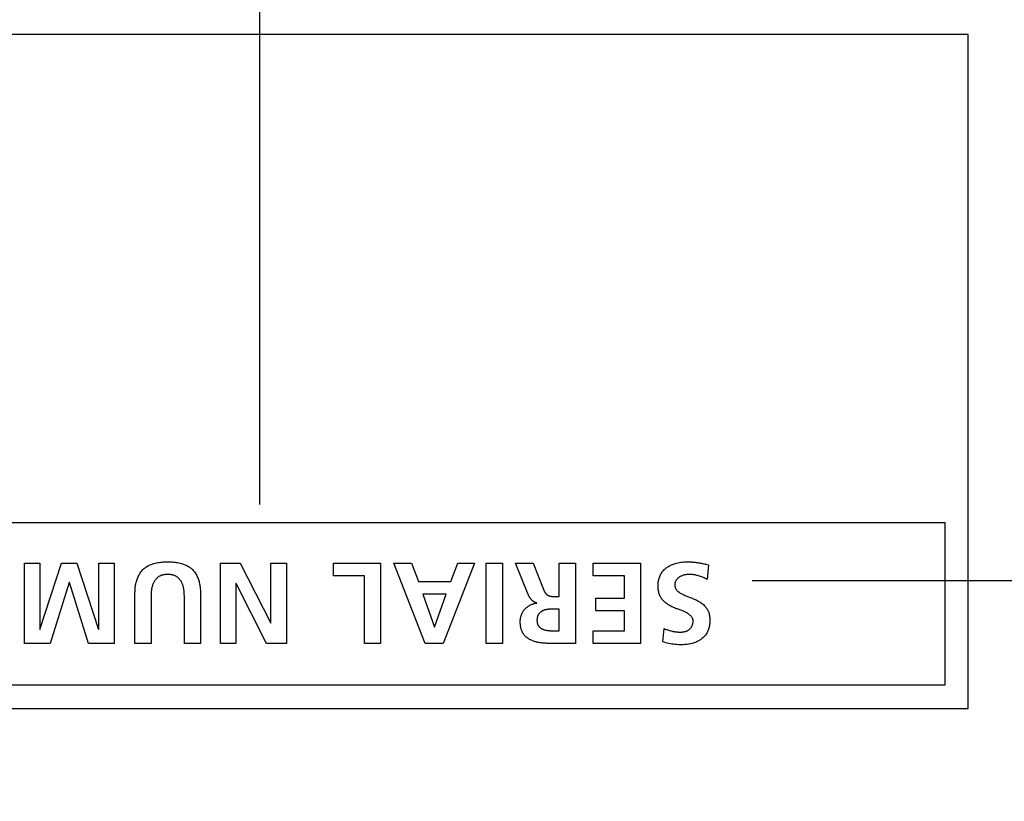
# Model space of a CAD drawing. Units: millimetres. Extents: x 1 to 208, y -1 to 297.
# Drawn here: x 103 to 105, y 59 to 60 of the extents above; entities that cross this region are included whole.
import ezdxf

# ---------------------------------------------------------------- set-up
doc = ezdxf.new("R2010")
doc.units = ezdxf.units.MM
doc.header["$LTSCALE"] = 19.36
doc.linetypes.add('CENTER', pattern=[0.6, 0.375, -0.075, 0.075, -0.075])
doc.layers.get('0').update_dxf_attribs({"linetype": 'CONTINUOUS'})
doc.layers.add('AXIS', color=7, linetype='CONTINUOUS')

msp = doc.modelspace()

# ---------------------------------------------------------------- linework, layer by layer
at = {"color": 7, "linetype": 'Continuous'}
for p, q in [((104.52063475, 60.13440139), (102.08059764, 60.13440139)), ((104.52063475, 58.97441018), (104.52063475, 60.13440139)), ((102.12061587, 59.29440443), (104.48061652, 59.29440443)), ((104.48061652, 59.29440443), (104.48061652, 59.01440085)), ((102.89565297, 59.08630688), (102.89565297, 59.22427607)), ((102.89565297, 59.22427607), (102.92213887, 59.22427607)), ((102.92213887, 59.22427607), (102.92213887, 59.11042255)), ((102.92255228, 59.11042255), (102.95970419, 59.22427607)), ((102.95970419, 59.22427607), (102.98619008, 59.22427607)), ((102.98619008, 59.22427607), (103.02334199, 59.11042255)), ((103.0237554, 59.11082218), (103.0237554, 59.22427607)), ((103.0237554, 59.22427607), (103.0502413, 59.22427607)), ((103.0502413, 59.22427607), (103.0502413, 59.08630688)), ((103.23329989, 59.08630688), (103.23329989, 59.22427607)), ((103.23329989, 59.22427607), (103.26708939, 59.22427607)), ((103.26708939, 59.22427607), (103.31986825, 59.12110235)), ((103.32028166, 59.12110235), (103.32028166, 59.22427607)), ((103.32028166, 59.22427607), (103.34676756, 59.22427607)), ((103.34676756, 59.22427607), (103.34676756, 59.08630688)), ((103.42771352, 59.20253062), (103.42771352, 59.22427607)), ((103.42771352, 59.22427607), (103.50893509, 59.22427607)), ((103.50893509, 59.22427607), (103.50893509, 59.08630688)), ((103.53159004, 59.22427607), (103.56221005, 59.22427607)), ((103.58574694, 59.08630688), (103.53159004, 59.22427607)), ((103.56221005, 59.22427607), (103.57408874, 59.19265009)), ((103.67074434, 59.22427607), (103.61697329, 59.08630688)), ((103.63000953, 59.19265009), (103.64208114, 59.22427607)), ((103.64208114, 59.22427607), (103.67074434, 59.22427607)), ((103.69105662, 59.22427607), (103.71872763, 59.22427607)), ((103.69105662, 59.08630688), (103.69105662, 59.22427607)), ((103.71872763, 59.22427607), (103.71872763, 59.08630688)), ((103.74118965, 59.22427607), (103.77203014, 59.22427607)), ((103.76332094, 59.17031209), (103.74118965, 59.22427607)), ((103.77203014, 59.22427607), (103.78878831, 59.18075484)), ((103.81670614, 59.22427607), (103.84437715, 59.22427607)), ((103.81670614, 59.16694968), (103.81670614, 59.22427607)), ((103.84437715, 59.22427607), (103.84437715, 59.08630688)), ((103.8749696, 59.22427607), (103.95679751, 59.22427607)), ((103.8749696, 59.20253062), (103.8749696, 59.22427607)), ((103.95679751, 59.22427607), (103.95679751, 59.08630688)), ((104.07090531, 59.22204878), (104.07393075, 59.22131328)), ((104.07393075, 59.22131328), (104.0713676, 59.19641213)), ((102.97274043, 59.19087242), (102.93994312, 59.08630688)), ((102.97315384, 59.19087242), (102.97274043, 59.19087242)), ((103.00595115, 59.08630688), (102.97315384, 59.19087242)), ((103.25978579, 59.18949438), (103.25978579, 59.08630688)), ((103.26017164, 59.18949438), (103.25978579, 59.18949438)), ((103.31275757, 59.08630688), (103.26017164, 59.18949438)), ((103.48126409, 59.20253062), (103.42771352, 59.20253062)), ((103.48126409, 59.08630688), (103.48126409, 59.20253062)), ((103.57408874, 59.19265009), (103.63000953, 59.19265009)), ((103.9291265, 59.20253062), (103.8749696, 59.20253062)), ((103.9291265, 59.16379397), (103.9291265, 59.20253062)), ((103.08612541, 59.08630688), (103.08612541, 59.17445999)), ((103.19879382, 59.17445999), (103.19879382, 59.08630688)), ((103.78878831, 59.18075484), (103.78912948, 59.17988784)), ((103.17112281, 59.08630688), (103.1711185, 59.16713566)), ((103.62209959, 59.17090465), (103.58177819, 59.17090465)), ((103.58177819, 59.17090465), (103.60175974, 59.11397789)), ((103.6021456, 59.11397789), (103.62209959, 59.17090465)), ((103.80780402, 59.16694968), (103.81670614, 59.16694968)), ((103.87990297, 59.16379397), (103.9291265, 59.16379397)), ((103.87990297, 59.14204853), (103.87990297, 59.16379397)), ((103.80761109, 59.14520424), (103.80578478, 59.14519898)), ((103.81670614, 59.14520424), (103.80761109, 59.14520424)), ((103.81670614, 59.10805233), (103.81670614, 59.14520424)), ((103.9291265, 59.14204853), (103.87990297, 59.14204853)), ((103.9291265, 59.10805233), (103.9291265, 59.14204853)), ((103.31986825, 59.12110235), (103.32028166, 59.12110235)), ((102.92213887, 59.11042255), (102.92255228, 59.11042255)), ((103.02334199, 59.11042255), (103.0237554, 59.11082218)), ((103.60175974, 59.11397789), (103.6021456, 59.11397789)), ((103.87535545, 59.10805233), (103.9291265, 59.10805233)), ((103.87535545, 59.08630688), (103.87535545, 59.10805233)), ((103.99488648, 59.08888381), (103.99744963, 59.11160766)), ((102.93994312, 59.08630688), (102.89565297, 59.08630688)), ((103.0502413, 59.08630688), (103.00595115, 59.08630688)), ((103.11379642, 59.08630688), (103.08612541, 59.08630688)), ((103.19879382, 59.08630688), (103.17112281, 59.08630688)), ((103.25978579, 59.08630688), (103.23329989, 59.08630688)), ((103.34676756, 59.08630688), (103.31275757, 59.08630688)), ((103.50893509, 59.08630688), (103.48126409, 59.08630688)), ((103.61697329, 59.08630688), (103.58574694, 59.08630688)), ((103.71872763, 59.08630688), (103.69105662, 59.08630688)), ((103.81283972, 59.08630218), (103.80434062, 59.0862171)), ((103.84437715, 59.08630688), (103.81283972, 59.08630218)), ((103.95679751, 59.08630688), (103.87535545, 59.08630688)), ((104.48061652, 59.01440085), (102.12061587, 59.01440085)), ((102.08059764, 58.97441018), (104.52063475, 58.97441018))]:
    msp.add_line(p, q, dxfattribs=at)
for points in [[(103.08612541, 59.17445999), (103.08614819, 59.17624682), (103.08621707, 59.17805108), (103.08633284, 59.17986893), (103.08649632, 59.18169656), (103.0867083, 59.18353015), (103.0869696, 59.18536588), (103.08728101, 59.18719992), (103.08764334, 59.18902845), (103.0880574, 59.19084766), (103.08852398, 59.19265372), (103.0890439, 59.1944428), (103.08961795, 59.1962111), (103.09024695, 59.19795478), (103.09093169, 59.19967002), (103.09167298, 59.20135301), (103.09247162, 59.20299993), (103.09332842, 59.20460694), (103.09424418, 59.20617024), (103.09521971, 59.207686), (103.09625581, 59.20915039), (103.09735329, 59.2105596), (103.09851294, 59.21190981), (103.09973558, 59.21319719), (103.10102201, 59.21441793), (103.10228574, 59.21549908), (103.10360201, 59.21651967), (103.10496662, 59.21748104), (103.10637535, 59.21838454), (103.10782399, 59.21923152), (103.10930833, 59.22002334), (103.11082415, 59.22076134), (103.11236724, 59.22144688), (103.11393339, 59.22208132), (103.11551839, 59.22266599), (103.11711802, 59.22320226), (103.11872807, 59.22369148), (103.12093733, 59.22428623), (103.1231576, 59.22480114), (103.12538831, 59.22524156), (103.12762889, 59.22561285), (103.12987877, 59.22592037), (103.13238207, 59.22619263), (103.13489394, 59.22639726), (103.13741226, 59.22653834), (103.13993486, 59.22661999), (103.14245961, 59.22664629), (103.14498437, 59.22661999), (103.14750697, 59.22653834), (103.15002529, 59.22639726), (103.15253716, 59.22619263), (103.15504046, 59.22592037), (103.15729034, 59.22561285), (103.15953092, 59.22524156), (103.16176163, 59.22480114), (103.1639819, 59.22428623), (103.16619116, 59.22369148), (103.16780121, 59.22320226), (103.16940084, 59.22266599), (103.17098584, 59.22208132), (103.17255199, 59.22144688), (103.17409508, 59.22076134), (103.1756109, 59.22002334), (103.17709524, 59.21923152), (103.17854388, 59.21838454), (103.17995261, 59.21748104), (103.18131722, 59.21651967), (103.18263349, 59.21549908), (103.18389722, 59.21441793), (103.18518365, 59.21319719), (103.18640629, 59.21190981), (103.18756594, 59.2105596), (103.18866341, 59.20915039), (103.18969952, 59.207686), (103.19067505, 59.20617024), (103.19159081, 59.20460694), (103.19244761, 59.20299993), (103.19324625, 59.20135301), (103.19398754, 59.19967002), (103.19467228, 59.19795478), (103.19530128, 59.1962111), (103.19587533, 59.1944428), (103.19639525, 59.19265372), (103.19686183, 59.19084766), (103.19727589, 59.18902845), (103.19763822, 59.18719992), (103.19794963, 59.18536588), (103.19821093, 59.18353015), (103.19842291, 59.18169656), (103.19858639, 59.17986893), (103.19870216, 59.17805108), (103.19877104, 59.17624682), (103.19879382, 59.17445999)], [(104.02452377, 59.14389411), (104.02002248, 59.1454374), (104.01852003, 59.14596873), (104.01701777, 59.14652198), (104.01538889, 59.14715527), (104.01376532, 59.14782568), (104.01215126, 59.14853496), (104.01055095, 59.14928487), (104.0089686, 59.15007717), (104.00740843, 59.1509136), (104.00587466, 59.15179593), (104.0043715, 59.15272591), (104.00290318, 59.15370529), (104.00147392, 59.15473583), (104.00008793, 59.15581929), (103.99874943, 59.15695742), (103.99746265, 59.15815197), (103.99623179, 59.1594047), (103.99516766, 59.16059169), (103.9941563, 59.16182538), (103.99320102, 59.16310319), (103.99230514, 59.16442254), (103.99147197, 59.16578087), (103.99070482, 59.16717559), (103.99000701, 59.16860413), (103.98938186, 59.17006391), (103.988801, 59.17164221), (103.98830179, 59.1732487), (103.98788055, 59.17487937), (103.98753357, 59.17653023), (103.98725718, 59.17819725), (103.98704768, 59.17987643), (103.98690138, 59.18156377), (103.98681459, 59.18325524), (103.98678362, 59.18494686), (103.98680799, 59.18671136), (103.98689162, 59.18847016), (103.98703682, 59.1902218), (103.98724588, 59.19196482), (103.98752112, 59.19369776), (103.98786484, 59.19541914), (103.98822839, 59.19693249), (103.98864958, 59.19843196), (103.98913052, 59.19991386), (103.98967334, 59.20137453), (103.99028014, 59.20281028), (103.99095304, 59.20421743), (103.99177317, 59.20573206), (103.9926722, 59.20720463), (103.99364607, 59.20863234), (103.99469073, 59.21001237), (103.9958021, 59.21134194), (103.99697614, 59.21261822), (103.99820877, 59.21383841), (103.99949594, 59.21499971), (104.00083359, 59.2160993), (104.00221764, 59.21713438), (104.00371833, 59.21815083), (104.00526207, 59.21909549), (104.00684511, 59.219971), (104.0084637, 59.22077995), (104.0101141, 59.22152497), (104.01179255, 59.22220866), (104.0134953, 59.22283364), (104.01521861, 59.22340252), (104.01695873, 59.22391792), (104.0187119, 59.22438243), (104.02115888, 59.22494681), (104.02362116, 59.22542251), (104.02609613, 59.22581368), (104.02858119, 59.22612445), (104.03107374, 59.22635896), (104.03357117, 59.22652135), (104.03607089, 59.22661575), (104.03857029, 59.22664629)], [(104.03857029, 59.22664629), (104.04012477, 59.22663243), (104.04167854, 59.22659152), (104.04323148, 59.22652461), (104.04478347, 59.22643272), (104.04633438, 59.22631688), (104.0478841, 59.22617813), (104.04943251, 59.2260175), (104.05097949, 59.22583602), (104.05252492, 59.22563472), (104.05406867, 59.22541463), (104.05561063, 59.22517678), (104.05715068, 59.22492222), (104.0586887, 59.22465196), (104.06022457, 59.22436704), (104.06175816, 59.22406849), (104.06328937, 59.22375735), (104.06481806, 59.22343464), (104.06634412, 59.22310139), (104.06786743, 59.22275865), (104.06938787, 59.22240743), (104.07090531, 59.22204878)], [(103.1711185, 59.16713566), (103.1711046, 59.16830792), (103.17107962, 59.16948667), (103.17104208, 59.17067053), (103.1709905, 59.17185811), (103.17092339, 59.17304803), (103.17083928, 59.17423889), (103.17073669, 59.17542932), (103.17061412, 59.17661792), (103.17047011, 59.17780332), (103.17030317, 59.17898413), (103.17011181, 59.18015895), (103.16989457, 59.18132641), (103.16964995, 59.18248513), (103.16937647, 59.1836337), (103.16907266, 59.18477076), (103.16873702, 59.18589491), (103.16836809, 59.18700477), (103.16796437, 59.18809895), (103.1675244, 59.18917607), (103.16704667, 59.19023474), (103.16652973, 59.19127358), (103.16597207, 59.19229119), (103.16537223, 59.1932862), (103.16472871, 59.19425723), (103.16414567, 59.19506374), (103.16353094, 59.19584978), (103.16288554, 59.19661326), (103.16221053, 59.19735211), (103.16150692, 59.19806424), (103.16077576, 59.19874756), (103.16001807, 59.1994), (103.15923489, 59.20001947), (103.15842725, 59.20060389), (103.15759619, 59.20115118), (103.15674274, 59.20165926), (103.15586793, 59.20212604), (103.15503477, 59.20252245), (103.15418582, 59.20288269), (103.1533229, 59.20320823), (103.15244785, 59.20350055), (103.15156253, 59.20376111), (103.15066876, 59.20399141), (103.14976839, 59.20419291), (103.14856314, 59.20441865), (103.14735087, 59.2045983), (103.14613298, 59.20473409), (103.14491087, 59.20482829), (103.14368595, 59.20488312), (103.14245961, 59.20490085), (103.1412346, 59.204883), (103.14001099, 59.2048281), (103.13879019, 59.20473391), (103.13757362, 59.20459815), (103.13636267, 59.20441857), (103.13515876, 59.20419291), (103.13425892, 59.20399137), (103.13336569, 59.20376102), (103.13248091, 59.20350041), (103.13160641, 59.20320806), (103.13074402, 59.20288253), (103.12989558, 59.20252234), (103.12906293, 59.20212604), (103.12818809, 59.20165915), (103.1273346, 59.201151), (103.1265035, 59.20060365), (103.12569581, 59.2000192), (103.12491257, 59.19939972), (103.1241548, 59.19874729), (103.12342353, 59.198064), (103.1227198, 59.19735191), (103.12204464, 59.1966131), (103.12139907, 59.19584967), (103.12078414, 59.19506369), (103.12020085, 59.19425723), (103.11955701, 59.19328627), (103.1189568, 59.19229132), (103.11839873, 59.19127376), (103.11788133, 59.19023497), (103.11740313, 59.18917635), (103.11696265, 59.18809928), (103.11655841, 59.18700514), (103.11618893, 59.18589531), (103.11585275, 59.18477119), (103.11554838, 59.18363416), (103.11527434, 59.1824856), (103.11502916, 59.1813269), (103.11481137, 59.18015945), (103.11461949, 59.17898462), (103.11445204, 59.17780381), (103.11430754, 59.1766184), (103.11418452, 59.17542977), (103.1140815, 59.17423932), (103.11399701, 59.17304842), (103.11392957, 59.17185846), (103.1138777, 59.17067083), (103.11383992, 59.16948691), (103.11381477, 59.16830808), (103.11380076, 59.16713574), (103.11379642, 59.08630688)], [(104.0713676, 59.19641213), (104.06976308, 59.19725506), (104.06813793, 59.19805988), (104.06649318, 59.19882602), (104.06482988, 59.19955291), (104.06314905, 59.20023998), (104.06145173, 59.20088668), (104.05973896, 59.20149244), (104.05801177, 59.20205669), (104.05627119, 59.20257886), (104.0548388, 59.20297384), (104.05339852, 59.20333825), (104.05195072, 59.20367001), (104.05049575, 59.20396707), (104.049034, 59.20422734), (104.04756581, 59.20444877), (104.04609156, 59.20462929), (104.04461162, 59.20476682), (104.04312634, 59.2048593), (104.0416361, 59.20490467), (104.04014126, 59.20490085), (104.03901395, 59.20486426), (104.03788601, 59.20479753), (104.03675918, 59.20469953), (104.03563522, 59.20456916), (104.03451589, 59.20440529), (104.03340293, 59.20420679), (104.03229811, 59.20397254), (104.03120318, 59.20370143), (104.0301199, 59.20339233), (104.02905002, 59.20304412), (104.02799529, 59.20265568), (104.02695748, 59.20222588), (104.02593834, 59.20175361), (104.02493962, 59.20123775), (104.02396309, 59.20067716), (104.02326557, 59.20023909), (104.02258343, 59.19977627), (104.02191931, 59.1992884), (104.02127581, 59.19877517), (104.02065558, 59.19823627), (104.02006124, 59.19767137), (104.01949542, 59.19708017), (104.01896074, 59.19646235), (104.01845983, 59.19581761), (104.01799532, 59.19514563), (104.01755777, 59.1944259), (104.01716251, 59.19367987), (104.01681053, 59.19291043), (104.01650278, 59.19212044), (104.01624024, 59.19131279), (104.01602389, 59.19049036), (104.01585469, 59.18965603), (104.01573362, 59.18881266), (104.01566164, 59.18796315), (104.01563974, 59.18711038), (104.01566559, 59.18630511), (104.01573606, 59.18550214), (104.01585031, 59.18470411), (104.01600747, 59.18391364), (104.0162067, 59.18313339), (104.01644716, 59.18236599), (104.01672798, 59.18161408), (104.01704833, 59.18088031), (104.01740734, 59.18016731), (104.01780418, 59.17947772), (104.01823798, 59.17881418), (104.01872746, 59.17815335), (104.01925293, 59.177522), (104.0198113, 59.17691854), (104.02039943, 59.17634136), (104.02101421, 59.17578887), (104.02165252, 59.17525948), (104.02231125, 59.17475158), (104.02298727, 59.17426359), (104.02367747, 59.17379389), (104.02437872, 59.1733409), (104.02508791, 59.17290302), (104.02640456, 59.17213332), (104.02773629, 59.17140514), (104.02908189, 59.17071436)], [(103.78912948, 59.17988784), (103.78930472, 59.17945204), (103.78948351, 59.17901554), (103.78966616, 59.17857897), (103.78985302, 59.17814293), (103.7900444, 59.17770807), (103.79024064, 59.17727498), (103.79044207, 59.17684431), (103.79064901, 59.17641666), (103.7908618, 59.17599266), (103.79108076, 59.17557294), (103.79130621, 59.1751581), (103.7915385, 59.17474878), (103.79177795, 59.1743456), (103.79202488, 59.17394917), (103.79227963, 59.17356013), (103.79254253, 59.17317908), (103.7928139, 59.17280665), (103.79309407, 59.17244347), (103.79338337, 59.17209015), (103.79368213, 59.17174732), (103.79399067, 59.17141559), (103.79430934, 59.17109559), (103.79463845, 59.17078794), (103.79497834, 59.17049327), (103.79532932, 59.17021218), (103.79569257, 59.16994447), (103.79606674, 59.16969073), (103.79645129, 59.16945064), (103.79684566, 59.16922388), (103.79724928, 59.16901013), (103.79766161, 59.16880907), (103.79808208, 59.16862039), (103.79851013, 59.16844375), (103.79894521, 59.16827885), (103.79938676, 59.16812536), (103.79983421, 59.16798296), (103.80028702, 59.16785133), (103.80074461, 59.16773016), (103.80120645, 59.16761913), (103.80167195, 59.1675179), (103.80214058, 59.16742618), (103.80261176, 59.16734362), (103.80308495, 59.16726992), (103.80355958, 59.16720476), (103.80403509, 59.16714782), (103.80451092, 59.16709877), (103.80498653, 59.1670573), (103.80546134, 59.16702308), (103.80593481, 59.1669958), (103.80640637, 59.16697514), (103.80687546, 59.16696078), (103.80734153, 59.1669524), (103.80780402, 59.16694968)], [(103.74948544, 59.1236655), (103.74949906, 59.12460633), (103.74953986, 59.1255501), (103.74960774, 59.12649572), (103.74970261, 59.12744212), (103.74982439, 59.12838821), (103.74997297, 59.12933291), (103.75014827, 59.13027513), (103.7503502, 59.1312138), (103.75057865, 59.13214784), (103.75083355, 59.13307616), (103.75111479, 59.13399768), (103.75142229, 59.13491132), (103.75175595, 59.135816), (103.75211569, 59.13671064), (103.7525014, 59.13759414), (103.752913, 59.13846545), (103.75335039, 59.13932346), (103.75381349, 59.1401671), (103.7543022, 59.1409953), (103.75481642, 59.14180695), (103.75535607, 59.142601), (103.75592106, 59.14337634), (103.75651129, 59.14413191), (103.75712666, 59.14486662), (103.7577669, 59.14557949), (103.75843116, 59.14627027), (103.7591184, 59.14693879), (103.75982759, 59.1475849), (103.76055768, 59.14820842), (103.76130766, 59.1488092), (103.76207647, 59.14938709), (103.76286309, 59.14994191), (103.76366647, 59.15047352), (103.76448559, 59.15098175), (103.7653194, 59.15146644), (103.76616687, 59.15192743), (103.76702696, 59.15236457), (103.76789864, 59.15277769), (103.76878088, 59.15316663), (103.76967263, 59.15353123), (103.77057286, 59.15387134), (103.77148054, 59.15418679), (103.77239462, 59.15447742), (103.77331408, 59.15474307), (103.77423788, 59.15498359), (103.77516497, 59.15519882), (103.77609433, 59.15538858), (103.77702492, 59.15555273), (103.77795571, 59.15569111)], [(103.77795571, 59.15607696), (103.77756626, 59.15611557), (103.77718072, 59.15616928), (103.7767991, 59.15623776), (103.77642143, 59.15632063), (103.77604773, 59.15641756), (103.77567801, 59.15652818), (103.7753123, 59.15665214), (103.77495061, 59.1567891), (103.77459297, 59.15693869), (103.7742394, 59.15710056), (103.7738899, 59.15727436), (103.77354452, 59.15745974), (103.77320325, 59.15765634), (103.77286613, 59.15786381), (103.77253317, 59.1580818), (103.7722044, 59.15830995), (103.77187983, 59.15854791), (103.77155948, 59.15879532), (103.77124337, 59.15905184), (103.77093153, 59.15931711), (103.77062397, 59.15959078), (103.7703207, 59.15987249), (103.77002177, 59.1601619), (103.76972717, 59.16045864), (103.76943693, 59.16076236), (103.76915107, 59.16107271), (103.76886961, 59.16138935), (103.76859257, 59.1617119), (103.76831998, 59.16204003), (103.76805184, 59.16237337), (103.76778818, 59.16271158), (103.76752902, 59.16305431), (103.76727438, 59.16340118), (103.76702427, 59.16375187), (103.76677873, 59.164106), (103.76653776, 59.16446324), (103.76630139, 59.16482322), (103.76606963, 59.16518559), (103.76584252, 59.16555), (103.76562006, 59.16591609), (103.76540227, 59.16628352), (103.76518919, 59.16665192), (103.76498081, 59.16702095), (103.76477718, 59.16739025), (103.7645783, 59.16775948), (103.76438419, 59.16812826), (103.76419488, 59.16849626), (103.76401039, 59.16886312), (103.76383072, 59.16922849), (103.76365592, 59.16959201), (103.76348598, 59.16995333), (103.76332094, 59.17031209)], [(104.04374608, 59.16468372), (104.04587389, 59.16384392), (104.04750366, 59.16317627), (104.04912711, 59.1624842), (104.05074025, 59.16176461), (104.05233907, 59.16101441), (104.05391957, 59.16023052), (104.05547776, 59.15940985), (104.05700963, 59.15854929), (104.05851119, 59.15764578), (104.05997842, 59.15669621), (104.06140735, 59.1556975), (104.06279395, 59.15464655), (104.06413424, 59.15354027), (104.06542422, 59.15237559), (104.06665988, 59.15114939), (104.0677199, 59.14999404), (104.06872916, 59.14878951), (104.06968393, 59.14753874), (104.07058047, 59.14624467), (104.07141505, 59.14491022), (104.07218396, 59.14353833), (104.07288345, 59.14213192), (104.0735098, 59.14069393), (104.07409044, 59.13914053), (104.07458888, 59.13755901), (104.07500907, 59.13595335), (104.07535496, 59.13432754), (104.07563049, 59.13268556), (104.07583961, 59.1310314), (104.07598628, 59.12936906), (104.07607445, 59.1277025), (104.07610805, 59.12603572), (104.07608652, 59.12424014), (104.07600426, 59.12245032), (104.0758595, 59.12066763), (104.07565048, 59.11889346), (104.07537545, 59.11712917), (104.07503264, 59.11537614), (104.07467335, 59.11384434), (104.07425796, 59.11232578), (104.07378422, 59.11082389), (104.07324986, 59.10934212), (104.07265264, 59.10788391), (104.0719903, 59.10645272), (104.07120008, 59.10494079), (104.07033462, 59.10346739), (104.06939729, 59.10203551), (104.06839149, 59.10064814), (104.0673206, 59.09930828), (104.066188, 59.09801891), (104.06499706, 59.09678303), (104.06375118, 59.09560361), (104.06245374, 59.09448367), (104.06110811, 59.09342617), (104.05971085, 59.09242873), (104.0582718, 59.09149588), (104.0567944, 59.09062613), (104.05528209, 59.08981799), (104.05373832, 59.08906998), (104.05216653, 59.08838059), (104.05057017, 59.08774836), (104.04895267, 59.08717178), (104.04731748, 59.08664936), (104.04566805, 59.08617963), (104.04348357, 59.08563968), (104.0412829, 59.08518339), (104.0390685, 59.08480601), (104.03684283, 59.08450281), (104.03460835, 59.08426902), (104.03236753, 59.08409989), (104.03012283, 59.08399069), (104.02787672, 59.08393666), (104.02500377, 59.0839418), (104.02213383, 59.08402789), (104.01926818, 59.0841933), (104.0164081, 59.08443642), (104.01355488, 59.08475564), (104.0107098, 59.08514933), (104.0080311, 59.08558901), (104.00536432, 59.08609717), (104.00271296, 59.08667728), (104.00008053, 59.08733278), (103.99747054, 59.08806714), (103.99488648, 59.08888381)], [(104.02908189, 59.17071436), (104.03112369, 59.16973931), (104.03318993, 59.16882526), (104.03527658, 59.1679583), (104.03737958, 59.16712457), (104.04374608, 59.16468372)], [(103.80578478, 59.14519898), (103.80486656, 59.14519008), (103.803946, 59.14517494), (103.80302386, 59.14515201), (103.80210094, 59.14511973), (103.80117801, 59.14507657), (103.80025584, 59.14502097), (103.79933521, 59.14495138), (103.79841689, 59.14486626), (103.79750167, 59.14476405), (103.79659031, 59.1446432), (103.7956836, 59.14450218), (103.79478231, 59.14433942), (103.79388722, 59.14415339), (103.79299911, 59.14394252), (103.79211874, 59.14370528), (103.79124691, 59.14344011), (103.79038437, 59.14314547), (103.78953192, 59.1428198), (103.78869032, 59.14246156), (103.78786036, 59.1420692), (103.78723847, 59.14174755), (103.78662557, 59.14140534), (103.78602346, 59.14104256), (103.78543397, 59.14065924), (103.78485891, 59.14025538), (103.78430011, 59.13983098), (103.78375938, 59.13938607), (103.78323855, 59.13892064), (103.78273942, 59.13843472), (103.78226383, 59.1379283), (103.78181359, 59.13740139), (103.78139052, 59.13685402), (103.78099644, 59.13628617), (103.78067245, 59.13576585), (103.78037216, 59.13523092), (103.78009508, 59.13468286), (103.77984067, 59.13412313), (103.77960844, 59.13355322), (103.77939787, 59.13297458), (103.77920846, 59.1323887), (103.77903968, 59.13179705), (103.778843, 59.13098872), (103.77868152, 59.13017363), (103.7785535, 59.12935288), (103.77845723, 59.12852759), (103.77839096, 59.12769889), (103.77835298, 59.1268679), (103.77834156, 59.12603572), (103.77835166, 59.12533515), (103.77838075, 59.1246353), (103.77843021, 59.12393698), (103.77850144, 59.12324096), (103.77859581, 59.12254801), (103.77871473, 59.12185892), (103.77885959, 59.12117447), (103.77903176, 59.12049545), (103.77922411, 59.11984915), (103.77944358, 59.11921088), (103.77969079, 59.11858294), (103.77996635, 59.11796762), (103.78027088, 59.11736723), (103.78060499, 59.11678407), (103.78096931, 59.11622043), (103.78136324, 59.11567922), (103.78178595, 59.11515959), (103.78223554, 59.11466134), (103.78271008, 59.11418432), (103.78320766, 59.11372834), (103.78372637, 59.11329323), (103.78426429, 59.11287881), (103.78481951, 59.11248491), (103.7853901, 59.11211135), (103.78597417, 59.11175796), (103.78656978, 59.11142455), (103.78717504, 59.11111096), (103.78778801, 59.11081701), (103.78863093, 59.11044839), (103.7894839, 59.11011406), (103.79034625, 59.10981235), (103.7912173, 59.1095416), (103.79209636, 59.10930011), (103.79298278, 59.10908623), (103.79387585, 59.10889827), (103.79477492, 59.10873457), (103.79567929, 59.10859345), (103.7965883, 59.10847324), (103.79750126, 59.10837226), (103.7984175, 59.10828885), (103.79933634, 59.10822132), (103.80025711, 59.108168), (103.80117911, 59.10812722), (103.80210169, 59.10809731), (103.80302415, 59.10807659), (103.80394583, 59.10806339), (103.80486604, 59.10805604), (103.81670614, 59.10805233)], [(104.04725193, 59.12485061), (104.04720967, 59.12573446), (104.04708596, 59.12660206), (104.04688543, 59.12745287), (104.04661271, 59.12828635), (104.04627242, 59.12910193), (104.04586918, 59.12989908), (104.04540762, 59.13067725), (104.04489236, 59.13143589), (104.04432802, 59.13217445), (104.04371924, 59.13289239), (104.04307064, 59.13358915), (104.04238683, 59.1342642), (104.04167245, 59.13491697), (104.04093211, 59.13554693), (104.04017045, 59.13615352), (104.03939209, 59.1367362), (104.03860165, 59.13729443), (104.03780376, 59.13782764), (104.03635541, 59.13872675), (104.03489857, 59.13955071), (104.03343396, 59.14030763), (104.03196231, 59.14100559), (104.03048435, 59.14165268), (104.02900078, 59.14225699), (104.02751235, 59.1428266), (104.02601977, 59.14336961), (104.02452377, 59.14389411)], [(103.80434062, 59.0862171), (103.80263473, 59.08620636), (103.80092836, 59.08620391), (103.79922218, 59.08621241), (103.79751684, 59.08623451), (103.79581301, 59.08627286), (103.79411134, 59.08633013), (103.79241251, 59.08640896), (103.79071717, 59.08651202), (103.78902598, 59.08664195), (103.78733961, 59.08680142), (103.78565872, 59.08699307), (103.78398397, 59.08721957), (103.78231602, 59.08748357), (103.78065553, 59.08778773), (103.77900316, 59.0881347), (103.77735958, 59.08852713), (103.77572545, 59.08896769), (103.77410143, 59.08945902), (103.77248819, 59.09000378), (103.77088637, 59.09060464), (103.76976872, 59.0910616), (103.76865963, 59.09154793), (103.76756167, 59.09206399), (103.76647744, 59.09261017), (103.76540952, 59.09318683), (103.76436049, 59.09379434), (103.76333294, 59.09443309), (103.76232946, 59.09510344), (103.76135263, 59.09580578), (103.76040504, 59.09654047), (103.75948926, 59.09730788), (103.75860789, 59.0981084), (103.75776351, 59.09894239), (103.75695871, 59.09981024), (103.75619608, 59.1007123), (103.75547818, 59.10164897), (103.75483107, 59.10258351), (103.7542268, 59.10354834), (103.75366433, 59.10454133), (103.75314261, 59.10556035), (103.7526606, 59.10660327), (103.75221725, 59.10766796), (103.75181152, 59.10875228), (103.75144237, 59.1098541), (103.75110875, 59.1109713), (103.75080962, 59.11210174), (103.75054393, 59.11324329), (103.75031064, 59.11439382), (103.75010871, 59.1155512), (103.74993709, 59.11671329), (103.74979473, 59.11787796), (103.7496806, 59.11904309), (103.74959365, 59.12020654), (103.74953284, 59.12136618), (103.74949712, 59.12251987), (103.74948544, 59.1236655)], [(103.99744963, 59.11160766), (103.99892032, 59.11099272), (104.00040616, 59.1104107), (104.00190567, 59.10986137), (104.00341734, 59.10934451), (104.00493969, 59.1088599), (104.00647122, 59.10840729), (104.00801044, 59.10798647), (104.00955586, 59.10759721), (104.01110599, 59.10723928), (104.01238998, 59.10696716), (104.01367687, 59.1067175), (104.01496738, 59.10649152), (104.01626221, 59.10629043), (104.01756207, 59.10611546), (104.01886766, 59.10596782), (104.0201797, 59.10584873), (104.0214989, 59.10575939), (104.02282595, 59.10570103), (104.02416158, 59.10567486), (104.02550649, 59.1056821), (104.02631567, 59.10570307), (104.02712706, 59.1057377), (104.02793932, 59.10578724), (104.02875108, 59.10585294), (104.02956098, 59.10593607), (104.03036767, 59.10603788), (104.0311698, 59.10615963), (104.031966, 59.10630258), (104.03275491, 59.10646798), (104.03353519, 59.10665709), (104.03430547, 59.10687117), (104.03506439, 59.10711148), (104.0358106, 59.10737928), (104.03654274, 59.10767581), (104.03725945, 59.10800235), (104.03795938, 59.10836014), (104.03864117, 59.10875044), (104.03930345, 59.10917452), (104.03994488, 59.10963362), (104.04054834, 59.1101151), (104.04113009, 59.11062912), (104.04168954, 59.1111738), (104.04222605, 59.11174726), (104.042739, 59.11234763), (104.04322777, 59.11297302), (104.04369174, 59.11362157), (104.04413029, 59.11429138), (104.04454278, 59.11498059), (104.04492861, 59.11568731), (104.04528715, 59.11640967), (104.04561778, 59.11714579), (104.04591987, 59.11789379), (104.0461928, 59.11865179), (104.04643595, 59.11941792), (104.0466487, 59.1201903), (104.04683043, 59.12096705), (104.04698051, 59.12174629), (104.04709833, 59.12252614), (104.04718325, 59.12330473), (104.04723466, 59.12408018), (104.04725193, 59.12485061)]]:
    msp.add_lwpolyline(points, dxfattribs=at)
at = {"layer": 'AXIS', "color": 2, "linetype": 'CENTER'}
for p, q in [((103.3006162, 78.20149021), (103.3006162, 52.84046218)), ((69.3006162, 59.1944002), (109.40189194, 59.1944002))]:
    msp.add_line(p, q, dxfattribs=at)

doc.saveas('drawing.dxf')
